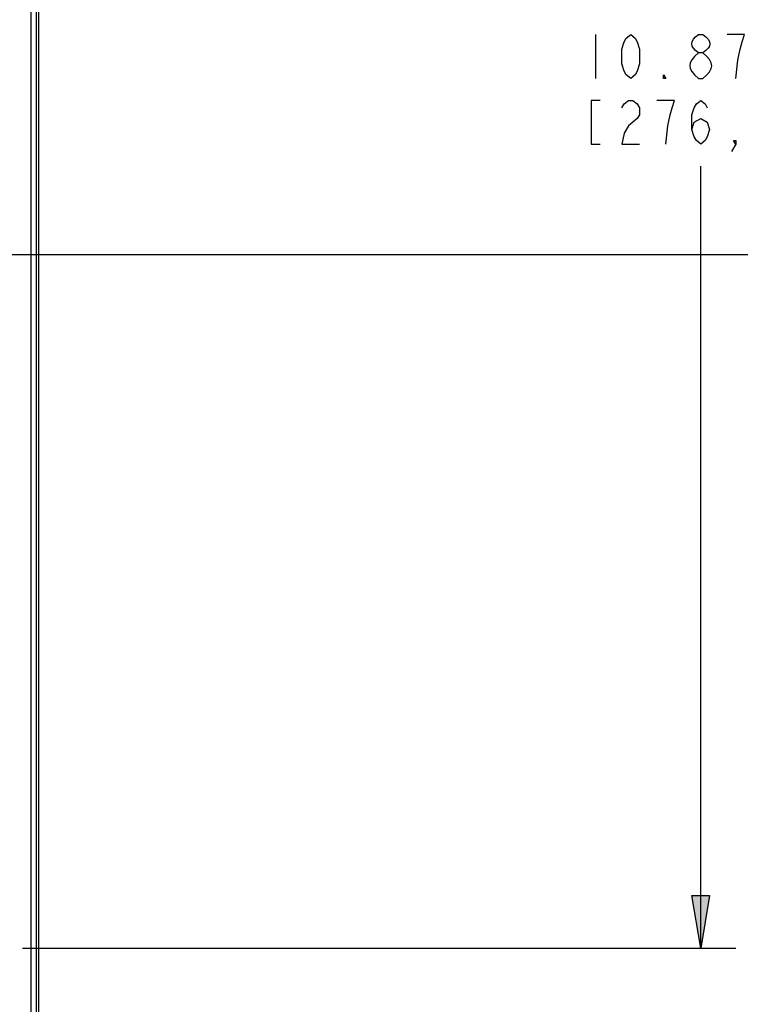
# Model space of a CAD drawing. Units: inches. Extents: x 0 to 2448, y 0 to 1584.
# Drawn here: x 1334 to 1519, y 612 to 865 of the extents above; entities that cross this region are included whole.
import ezdxf

# ---------------------------------------------------------------- set-up
doc = ezdxf.new("R2010")
doc.units = ezdxf.units.IN
doc.header["$MEASUREMENT"] = 0

msp = doc.modelspace()

# ---------------------------------------------------------------- hatches: boundary and pattern name
h = msp.add_hatch(color=256)
h.dxf.hatch_style = 2
h.paths.add_polyline_path([(1508.7, 626.63), (1506.45, 640.13), (1510.95, 640.13)])

# ---------------------------------------------------------------- linework, layer by layer
for points in [[(1336.6, 396.06), (1336.6, 1245.25)], [(1338.01, 397.48), (1338.01, 1243.83)], [(1338.62, 396.88), (1338.62, 1244.43)], [(1481.7, 861.3), (1481.7, 850.05)], [(1490.7, 850.05), (1489.57, 850.98), (1489.01, 851.92), (1488.45, 853.8), (1488.45, 857.55), (1489.01, 859.42), (1489.57, 860.36), (1490.7, 861.3), (1491.82, 860.36), (1492.38, 859.42), (1492.95, 857.55), (1492.95, 853.8), (1492.38, 851.92), (1491.82, 850.98), (1490.7, 850.05)], [(1517.7, 850.05), (1518.26, 854.73), (1518.82, 857.55), (1519.38, 859.42), (1519.95, 861.3), (1515.45, 861.3)], [(1499.7, 850.05), (1499.13, 850.05), (1499.13, 850.98), (1499.7, 850.05)], [(1482.82, 844.42), (1480.57, 844.42), (1480.57, 833.17), (1482.82, 833.17)], [(1488.45, 842.54), (1489.01, 843.49), (1490.13, 844.42), (1491.26, 844.42), (1492.38, 843.49), (1492.95, 842.54), (1492.95, 840.67), (1492.38, 839.74), (1491.26, 838.8), (1490.13, 837.86), (1489.01, 835.98), (1488.45, 833.17), (1492.95, 833.17)], [(1499.7, 833.17), (1500.26, 837.86), (1500.82, 840.67), (1501.38, 842.54), (1501.95, 844.42), (1497.45, 844.42)], [(1506.45, 836.92), (1507.01, 838.8), (1508.7, 839.74), (1510.38, 838.8), (1510.95, 836.92), (1510.38, 835.05), (1509.82, 834.11), (1508.7, 833.17), (1507.57, 834.11), (1507.01, 835.05), (1506.45, 836.92), (1506.45, 840.67), (1507.01, 842.54), (1507.57, 843.49), (1508.7, 844.42), (1509.82, 843.49), (1510.38, 842.54)], [(1517.7, 833.17), (1517.13, 834.11), (1517.7, 834.11), (1517.7, 833.17), (1516.57, 831.3)], [(1508.7, 626.63), (1508.7, 827.55)], [(1243.69, 804.81), (1577.04, 804.81)], [(1508.7, 626.63), (1506.45, 640.13), (1510.95, 640.13), (1508.7, 626.63)], [(1508.7, 626.63), (1506.45, 640.13), (1510.95, 640.13), (1508.7, 626.63)], [(1334.43, 626.63), (1517.7, 626.63)], [(1508.7, 626.63), (1508.7, 626.63)]]:
    msp.add_lwpolyline(points)
for points, knots in [([(1508.13, 856.61), (1505.79, 858.19), (1505.79, 859.72), (1508.13, 861.3), (1508.13, 861.3), (1509.26, 861.3), (1509.26, 861.3), (1511.61, 859.7), (1511.61, 858.21), (1509.26, 856.61)], [0, 0, 0, 0, 1, 1, 1, 2, 2, 2, 3, 3, 3, 3]), ([(1508.13, 850.05), (1505.1, 852.6), (1505.1, 854.06), (1508.13, 856.61), (1508.13, 856.61), (1509.26, 856.61), (1509.26, 856.61), (1512.29, 854.08), (1512.29, 852.58), (1509.26, 850.05), (1509.26, 850.05), (1508.13, 850.05), (1508.13, 850.05)], [0, 0, 0, 0, 1, 1, 1, 2, 2, 2, 3, 3, 3, 4, 4, 4, 4])]:
    msp.add_open_spline(points, degree=3, knots=knots)

doc.saveas('drawing.dxf')
